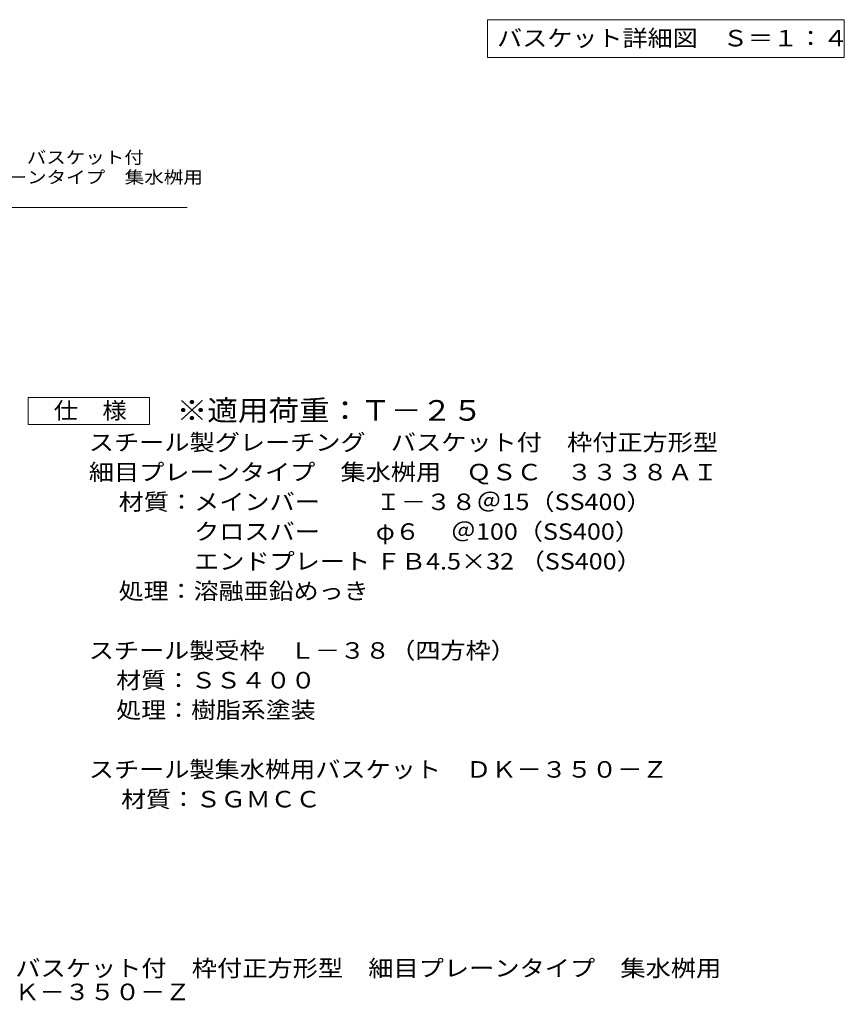
# Model space of a CAD drawing. Units: millimetres. Extents: x -899 to 844, y -786 to 751.
# Drawn here: x 40 to 650, y -786 to -58 of the extents above; entities that cross this region are included whole.
import ezdxf

# ---------------------------------------------------------------- set-up
doc = ezdxf.new("R2010")
doc.units = ezdxf.units.MM
doc.header["$LTSCALE"] = 4
for name, color, linetype in [('4-5', 7, 'Continuous'), ('D-5', 7, 'Continuous'), ('F-5ﾚｲﾔ', 7, 'Continuous')]:
    doc.layers.add(name, color=color, linetype=linetype)
doc.styles.add('ＭＳ ゴシック', font='txt', dxfattribs={"height": 1})

msp = doc.modelspace()

# ---------------------------------------------------------------- linework, layer by layer
at = {"layer": '4-5', "color": 7, "linetype": 'Continuous', "lineweight": 9}
for p, q in [((386.19, -57.59), (386.19, -85.59)), ((386.19, -57.59), (650.19, -57.59)), ((650.19, -57.59), (650.19, -85.59)), ((386.19, -85.59), (650.19, -85.59))]:
    msp.add_line(p, q, dxfattribs=at)
at = {"layer": 'D-5', "color": 7, "linetype": 'Continuous', "lineweight": 9}
msp.add_line((-128.16, -196.49), (163.84, -196.49), dxfattribs=at)
at = {"layer": 'D-5', "color": 2, "linetype": 'Continuous', "lineweight": 9}
for p, q in [((46, -357.14), (46, -337.14)), ((46, -337.14), (136, -337.14)), ((136, -337.14), (136, -357.14)), ((136, -357.14), (46, -357.14))]:
    msp.add_line(p, q, dxfattribs=at)

# ---------------------------------------------------------------- texts
at = {"layer": '4-5', "color": 2, "linetype": 'Continuous', "lineweight": 211, "style": 'ＭＳ ゴシック', "width": 1.116071}
msp.add_text('バスケット詳細図\u3000Ｓ＝１：４', height=12.192, dxfattribs=at).set_placement((393.19, -77.34))
at = {"layer": 'D-5', "color": 7, "linetype": 'Continuous', "lineweight": 9, "style": 'ＭＳ ゴシック'}
for s, width, p in [('スチール製グレーチング\u3000バスケット付', 1.157407, (-128.16, -164.08)), ('枠付正方形型\u3000細目プレーンタイプ\u3000集水桝用', 1.15873, (-128.16, -178.74))]:
    msp.add_text(s, height=9.144, dxfattribs=dict(at, width=width)).set_placement(p)
at = {"layer": 'D-5', "color": 2, "linetype": 'Continuous', "lineweight": 211, "style": 'ＭＳ ゴシック', "width": 1.083333}
msp.add_text('仕\u3000様', height=12.192, dxfattribs=at).set_placement((65, -352.89))
at = {"layer": 'D-5', "color": 3, "linetype": 'Continuous', "lineweight": 9, "style": 'ＭＳ ゴシック', "width": 1.09}
msp.add_text('※適用荷重：Ｔ－２５', height=15.24, dxfattribs=at).set_placement((156, -354.32))
at = {"layer": 'D-5', "color": 2, "linetype": 'Continuous', "lineweight": 9, "style": 'ＭＳ ゴシック'}
for s, width, p in [('スチール製グレーチング\u3000バスケット付\u3000枠付正方形型', 1.12, (91, -376.45)), ('細目プレーンタイプ\u3000集水桝用\u3000ＱＳＣ\u3000３３３８ＡＩ', 1.12, (91, -398.46)), ('材質：メインバー\u3000\u3000 Ｉ－３８＠15（SS400）', 1.119048, (113.09, -420.46)), ('\u3000\u3000\u3000クロスバー \u3000\u3000φ６ \u3000＠100（SS400）', 1.119048, (113.09, -442.46)), ('\u3000\u3000\u3000エンドプレート ＦＢ4.5×32 （SS400）', 1.119048, (113.09, -464.46)), ('処理：溶融亜鉛めっき', 1.1125, (113.09, -486.45)), ('スチール製受枠\u3000Ｌ－３８（四方枠）', 1.117647, (91, -530.45)), ('材質：ＳＳ４００', 1.109375, (111.29, -552.45)), ('処理：樹脂系塗装', 1.109375, (111.29, -574.45)), ('スチール製集水桝用バスケット\u3000ＤＫ－３５０－Ｚ', 1.119565, (91, -618.45))]:
    msp.add_text(s, height=12.192, dxfattribs=dict(at, width=width)).set_placement(p)
at = {"layer": 'D-5', "color": 2, "linetype": 'Continuous', "lineweight": 9, "style": 'ＭＳ ゴシック', "width": 1.109375}
msp.add_text('材質：ＳＧＭＣＣ', height=12.192, rotation=359.99992, dxfattribs=at).set_placement((114.89, -640.45))
at = {"layer": 'F-5ﾚｲﾔ', "color": 2, "linetype": 'Continuous', "lineweight": 0, "style": 'ＭＳ ゴシック'}
for s, width, p in [('スチール製グレーチング\u3000バスケット付\u3000枠付正方形型\u3000細目プレーンタイプ\u3000集水桝用', 1.121875, (-187.3, -765.54)), ('ＱＳＣ\u3000３３３８ＡＩ＋ＤＫ－３５０－Ｚ', 1.118421, (-187.3, -783.1))]:
    msp.add_text(s, height=12.192, dxfattribs=dict(at, width=width)).set_placement(p)

doc.saveas('drawing.dxf')
